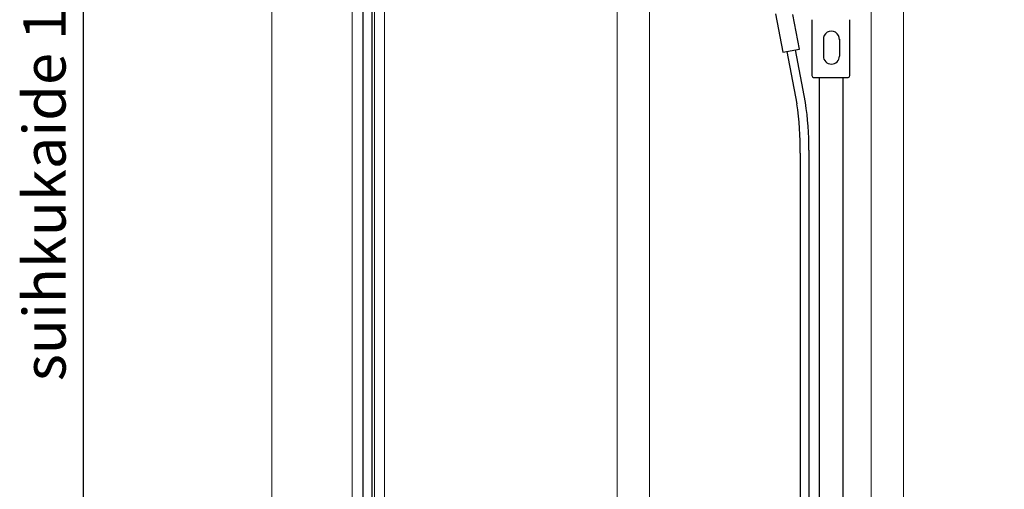
# Model space of a CAD drawing. Units: millimetres. Extents: x 3957 to 25792, y -473 to 28365.
# Drawn here: x 21331 to 22494, y 15246 to 15800 of the extents above; entities that cross this region are included whole.
import ezdxf

# ---------------------------------------------------------------- set-up
doc = ezdxf.new("R2010")
doc.units = ezdxf.units.MM
doc.header["$LTSCALE"] = 3
for name, color, linetype, lineweight in [('AR- Kalustetukilevyt', 7, 'Continuous', 20), ('AR13213 VS pystyrangat', 7, 'Continuous', 20), ('KORPINEN-dimension', 9, 'Continuous', 13)]:
    doc.layers.add(name, color=color, linetype=linetype, lineweight=lineweight)
doc.layers.add('KORPINEN-block', color=253, linetype='Continuous')
doc.styles.get("Standard").update_dxf_attribs({"font": 'arial.ttf', "height": 50})
doc.dimstyles.new('GAIUS', dxfattribs={"dimscale": 10, "dimtxt": 5, "dimasz": 3, "dimexe": 1, "dimexo": 1, "dimgap": 2, "dimtad": 1, "dimdec": 0, "dimzin": 0, "dimdsep": 46, "dimtxsty": 'Standard', "dimblk1": 'OBLIQUE', "dimblk2": 'OBLIQUE', "dimsah": 1, "dimcen": 0, "dimclrt": 7, "dimadec": 0, "dimazin": 0, "dimtfac": 1, "dimtdec": 0, "dimtix": 1, "dimtmove": 0, "dimatfit": 3, "dimldrblk": 'OBLIQUE', "dimfxl": 1, "dimtolj": 1, "dimtzin": 0, "dimarcsym": 0})

# ---------------------------------------------------------------- blocks, each defined once
blk = doc.blocks.new('_OBLIQUE')
at = {"color": 0, "linetype": 'ByBlock'}
blk.add_line((-0.5, -0.5), (0.5, 0.5), dxfattribs=at)
blk = doc.blocks.new('*D86')
at = {"layer": 'DEFPOINTS', "color": 0, "transparency": 16777216}
for p in [(48123.7, -14923), (47792.7, -16177), (48123.7, -16177)]:
    blk.add_point(p, dxfattribs=at)
at = {"layer": 'KORPINEN-dimension', "color": 0, "lineweight": -2, "transparency": 16777216}
for p, q in [((48113.7, -14923), (47782.7, -14923)), ((47792.7, -14923), (47792.7, -16177)), ((48113.7, -16177), (47782.7, -16177))]:
    blk.add_line(p, q, dxfattribs=at)
at = {"layer": 'KORPINEN-dimension', "color": 0, "lineweight": -2, "transparency": 16777216, "xscale": 30, "yscale": 30, "zscale": 30}
for p, rotation in [((47792.7, -14923), 90), ((47792.7, -16177), 270)]:
    blk.add_blockref('_OBLIQUE', p, dxfattribs=dict(at, rotation=rotation))
at = {"layer": 'KORPINEN-dimension', "color": 7, "transparency": 16777216, "insert": (47747.1, -15542), "char_height": 50, "attachment_point": 5, "rotation": 90}
blk.add_mtext('\\A1;suihkukaide 1254', dxfattribs=at)
blk = doc.blocks.new('A$C35563BA7')
at = {"layer": 'KORPINEN-block', "color": 253}
for p, q in [((529.9, 1634.5), (529.9, 1568.5)), ((574.9, 1568.5), (574.9, 1634.5)), ((543.5, 1611.5), (543.5, 1591.6)), ((562.5, 1611.5), (562.5, 1591.6)), ((500.5, 1597.1), (512.3, 1535.2)), ((510.3, 1599), (522.2, 1536.7)), ((531.9, 1566.5), (572.9, 1566.5)), ((539, 850.5), (539, 1566.5)), ((567, 850.5), (567, 1566.5)), ((526.2, 1480.7), (526.2, 360)), ((516.2, 1477), (516.2, 360))]:
    blk.add_line(p, q, dxfattribs=at)
blk.add_lwpolyline([(0, 2400), (2150, 2400), (2150, 0), (0, 0)], close=True, dxfattribs=at)
for points in [[(2140, 0), (2140, 2400), (10, 2400), (10, 0)], [(487, 1641.3), (495.6, 1596.2), (515.2, 1599.9), (507.5, 1640.6)]]:
    blk.add_lwpolyline(points, dxfattribs=at)
for centre, radius, start, end in [((553, 1611.5), 9.52, 356.759, 183.241), ((553, 1591.6), 9.5, 180, 0), ((531.9, 1568.5), 2, 180, 270), ((572.9, 1568.5), 2, 270, 0), ((217.6, 1486.7), 308.7, 358.8761, 9.3275), ((120.9, 1479.7), 395.3, 359.6148, 8.0841)]:
    blk.add_arc(centre, radius, start, end, dxfattribs=at)
at = {"layer": 'KORPINEN-dimension'}
dim = blk.add_linear_dim(base=(-331, 850), p1=(0, 2104), p2=(0, 850), angle=90, text='suihkukaide <>', dimstyle='GAIUS', dxfattribs=at)
dim.commit()
dim.dimension.update_dxf_attribs({"geometry": '*D86', "text_midpoint": (-331, 1485), "dimtype": 128, "insert": (-48123.7, 17026.9)})

msp = doc.modelspace()

# ---------------------------------------------------------------- linework, layer by layer
at = {"layer": 'AR- Kalustetukilevyt', "color": 2}
msp.add_lwpolyline([(21749.9, 14715.6), (22649.9, 14715.6), (22649.9, 16315.1), (21749.9, 16315.1)], close=True, dxfattribs=at)
at = {"layer": 'AR13213 VS pystyrangat'}
msp.add_lwpolyline([(21628.8, 16565.5), (21723.8, 16565.5), (21723.8, 14165.5), (21628.8, 14165.5)], close=True, dxfattribs=at)
at = {"layer": 'AR13213 VS pystyrangat', "color": 0}
for points in [[(21723.8, 14165.5), (21761.8, 14165.5), (21761.8, 16565.5), (21723.8, 16565.5)], [(22036.8, 14165.5), (22074.8, 14165.5), (22074.8, 16565.5), (22036.8, 16565.5)], [(22336.8, 14165.5), (22374.8, 14165.5), (22374.8, 16565.5), (22336.8, 16565.5)]]:
    msp.add_lwpolyline(points, close=True, dxfattribs=at)

# ---------------------------------------------------------------- block references
at = {"layer": 'KORPINEN-block', "color": 253}
msp.add_blockref('A$C35563BA7', (21736.8, 14165.5), dxfattribs=at)

doc.saveas('drawing.dxf')
